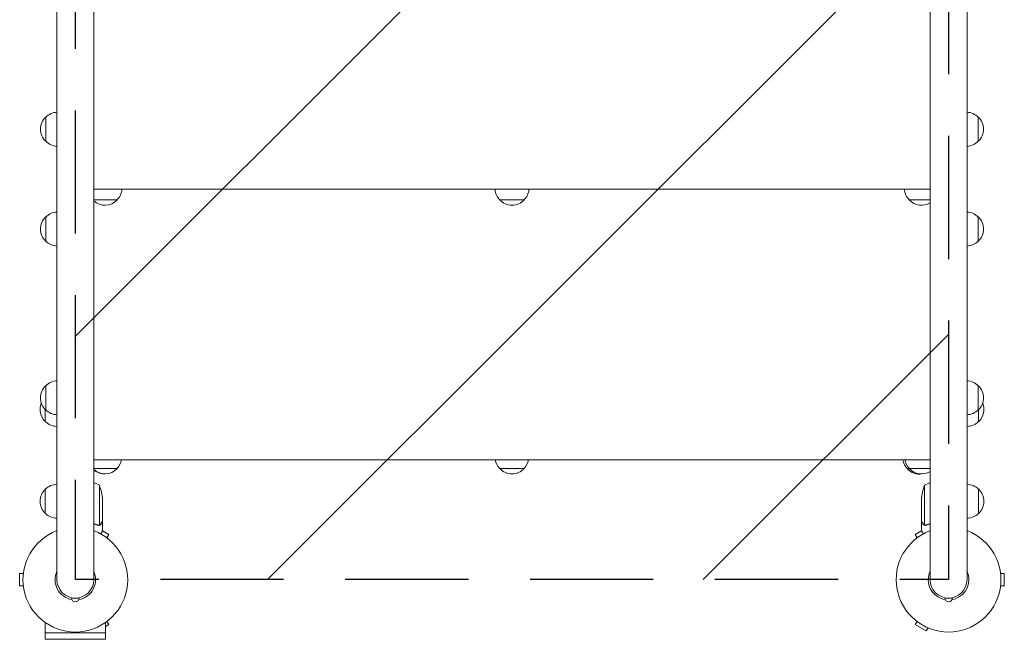
# Model space of a CAD drawing. Units: millimetres. Extents: x -4761 to 5269, y -4817 to 4844.
# Drawn here: x -1203 to -188, y -1469 to -830 of the extents above; entities that cross this region are included whole.
import ezdxf

# ---------------------------------------------------------------- set-up
doc = ezdxf.new("R2010")
doc.units = ezdxf.units.MM
doc.header["$LTSCALE"] = 20
doc.linetypes.add('HIDDEN', pattern=[9.525, 6.35, -3.175])
for name, color, linetype in [('2d', 230, 'Continuous'), ('ASTMF3101-TrainingEnvelope', 222, 'HIDDEN'), ('ASTMF3101-TrainingEnvelope_Hatch', 222, 'HIDDEN')]:
    doc.layers.add(name, color=color, linetype=linetype)

msp = doc.modelspace()

# ---------------------------------------------------------------- hatches: boundary and pattern name
at = {"layer": 'ASTMF3101-TrainingEnvelope_Hatch'}
h = msp.add_hatch(dxfattribs=at)
h.set_pattern_fill('ANSI31', color=256, scale=100)
h.set_pattern_definition([(45, (-1145.56, -707.48), (-224.506, 224.506), [])])
h.paths.add_polyline_path([(-245.6, 1007.6), (-1145.6, 1007.6), (-1145.6, 57.6), (-1145.6, -707.5), (-1145.6, -1407.5), (-245.6, -1407.5), (-245.6, -707.5), (-245.6, 57.6)])

# ---------------------------------------------------------------- linework, layer by layer
at = {"layer": '2d', "lineweight": 0}
for p, q in [((-1164.6, 1007.6), (-1164.6, -1407.5)), ((-226.6, -1407.5), (-226.6, 1007.6)), ((-1126.6, -1407.5), (-1126.6, -325)), ((-264.6, -325), (-264.6, -1407.5)), ((-1176.1, -955.5), (-1176.1, -930.5)), ((-215, -930.5), (-215, -955.5)), ((-1126.6, -1004.9), (-264.6, -1004.9)), ((-1102.6, -1016), (-1126.6, -1016)), ((-683.1, -1016), (-708.1, -1016)), ((-264.6, -1016), (-286.1, -1016)), ((-1176.1, -1058.5), (-1176.1, -1033.5)), ((-215, -1033.5), (-215, -1058.5)), ((-1176.1, -1232.5), (-1176.1, -1207.5)), ((-215, -1207.5), (-215, -1232.5)), ((-1176.6, -1244.5), (-1176.6, -1232)), ((-214.6, -1232), (-214.6, -1244.5)), ((-1126.6, -1284), (-264.6, -1284)), ((-1102.6, -1293), (-1126.6, -1293)), ((-683.1, -1293), (-708.1, -1293)), ((-285.9, -1293.2), (-288.1, -1293.2)), ((-264.6, -1293), (-286.1, -1293)), ((-1176.6, -1339.2), (-1176.6, -1314.2)), ((-1120.8, -1310.2), (-1120.8, -1351.1)), ((-270.3, -1310.2), (-270.3, -1351.1)), ((-214.6, -1314.2), (-214.6, -1339.2)), ((-1117.6, -1325.1), (-1117.6, -1347)), ((-273.6, -1347), (-273.6, -1325.1)), ((-1117.6, -1347.2), (-1117.7, -1347.2)), ((-1117.6, -1347.2), (-1117.6, -1357)), ((-273.6, -1347.2), (-273.6, -1357)), ((-273.6, -1347.2), (-273.4, -1347.2)), ((-1121.8, -1351.3), (-1121.8, -1351.3)), ((-1111.2, -1361), (-1117.7, -1357.3)), ((-273.4, -1357.3), (-279.9, -1361)), ((-269.3, -1351.5), (-269.3, -1351.5)), ((-1113.1, -1364.3), (-1111.2, -1361)), ((-278, -1364.3), (-279.9, -1361)), ((-1203, -1401), (-1203, -1414)), ((-1199.2, -1401), (-1203, -1401)), ((-192, -1401), (-188.2, -1401)), ((-188.2, -1414), (-188.2, -1401)), ((-1199.2, -1414), (-1203, -1414)), ((-192, -1414), (-188.2, -1414)), ((-1141.6, -1426.5), (-1149.6, -1426.5)), ((-241.6, -1426.5), (-249.6, -1426.5)), ((-1113.1, -1450.7), (-1111.2, -1453.9)), ((-278, -1450.7), (-279.9, -1453.9)), ((-1176.6, -1462.5), (-1176.6, -1451.7)), ((-1114.5, -1462.5), (-1114.5, -1451.7)), ((-1114.5, -1455.8), (-1111.2, -1453.9)), ((-279.9, -1453.9), (-268.6, -1460.4)), ((-266.7, -1457.2), (-268.6, -1460.4)), ((-1176.6, -1462.5), (-1176.6, -1469)), ((-1114.5, -1462.5), (-1176.6, -1462.5)), ((-1176.6, -1469), (-1114.6, -1469)), ((-1114.6, -1462.5), (-1114.6, -1469))]:
    msp.add_line(p, q, dxfattribs=at)
for centre, radius, start, end in [((-1164.6, -943), 17, 132.6679, 227.3321), ((-1163.9, -942.5), 17, 92.2209, 135.8135), ((-227.2, -942.5), 17, 44.1865, 87.7791), ((-226.6, -943), 17, 312.6679, 47.3321), ((-1163.9, -943.5), 17, 224.1865, 267.7791), ((-227.2, -943.5), 17, 272.2209, 315.8135), ((-1114.6, -1003.8), 17, 314.1865, 356.0923), ((-696.1, -1003.8), 17, 183.9077, 225.8135), ((-695.1, -1003.8), 17, 314.1865, 356.0923), ((-274.1, -1003.8), 17, 183.9077, 225.8135), ((-1115.1, -1004.4), 17, 227.4315, 317.3321), ((-695.6, -1004.4), 17, 222.6679, 317.3321), ((-273.6, -1004.4), 17, 222.6679, 301.9657), ((-1164.6, -1046), 17, 132.6679, 227.3321), ((-1163.9, -1045.5), 17, 92.2209, 135.8135), ((-227.2, -1045.5), 17, 44.1865, 87.7791), ((-226.6, -1046), 17, 312.6679, 47.3321), ((-1163.9, -1046.5), 17, 224.1865, 267.7791), ((-227.2, -1046.5), 17, 272.2209, 315.8135), ((-1164.6, -1220), 17, 132.6679, 227.3321), ((-1163.9, -1219.5), 17, 92.2209, 135.8135), ((-227.2, -1219.5), 17, 44.1865, 87.7791), ((-226.6, -1220), 17, 312.6679, 47.3321), ((-1165, -1232), 17, 157.0804, 227.3321), ((-226.1, -1232), 17, 312.6679, 22.9196), ((-1163.9, -1220.5), 17, 224.1865, 267.7791), ((-227.2, -1220.5), 17, 272.2209, 315.8135), ((-1164.4, -1232.5), 17, 224.1865, 269.3587), ((-226.8, -1232.5), 17, 270.6413, 315.8135), ((-1114.6, -1280.8), 17, 314.1865, 349.2916), ((-696.1, -1280.8), 17, 190.7084, 225.8135), ((-695.1, -1280.8), 17, 314.1865, 349.2916), ((-276.1, -1281), 17, 190.1642, 225.8135), ((-274.1, -1280.8), 17, 190.7084, 225.8135), ((-1115.1, -1281.5), 17, 227.4315, 317.3321), ((-1115.4, -1281.5), 17, 228.8334, 264.7191), ((-695.6, -1281.5), 17, 222.6679, 317.3321), ((-275.6, -1281.7), 17, 222.6679, 277.9221), ((-273.6, -1281.5), 17, 222.6679, 301.9657), ((-1146.8, -1352.9), 50, 58.6503, 66.0896), ((-244.3, -1352.9), 50, 113.9104, 121.3497), ((-1165, -1326.7), 17, 132.6679, 227.3321), ((-1164.4, -1326.2), 17, 90.6413, 135.8135), ((-1167.5, -1328.2), 50, 3.6243, 21.1002), ((-223.7, -1328.2), 50, 158.8998, 176.3757), ((-226.8, -1326.2), 17, 44.1865, 89.3587), ((-226.1, -1326.7), 17, 312.6679, 47.3321), ((-1164.4, -1327.2), 17, 224.1865, 269.3587), ((-226.8, -1327.2), 17, 270.6413, 315.8135), ((-1145.6, -1407.5), 54, 110.6006, 69.3994), ((-245.6, -1407.5), 54, 110.6006, 69.3994), ((-1145.6, -1407.5), 20.9, 155.2607, 259.9024), ((-1145.6, -1407.5), 20.9, 280.0976, 24.7393), ((-245.6, -1407.5), 20.9, 155.2607, 259.9024), ((-245.6, -1407.5), 20.9, 280.0976, 24.7393), ((-1145.6, -1407.5), 19, 180, 0), ((-245.6, -1407.5), 19, 180, 0), ((-1145.6, -1426.5), 4, 180, 360), ((-245.6, -1426.5), 4, 180, 360)]:
    msp.add_arc(centre, radius, start, end, dxfattribs=at)
for points, knots in [([(-1119.2, -1349.8), (-1118.8, -1349.1), (-1118.4, -1348.5), (-1117.9, -1347.5), (-1117.7, -1347.2), (-1117.6, -1347)], [0, 0, 0, 0, 0.00517024, 0.00517024, 0.01034048, 0.01034048, 0.01034048, 0.01034048]), ([(-273.6, -1347), (-273.5, -1347.2), (-273.3, -1347.5), (-272.7, -1348.5), (-272.4, -1349.1), (-271.9, -1349.8)], [0, 0, 0, 0, 0.00517024, 0.00517024, 0.01034048, 0.01034048, 0.01034048, 0.01034048]), ([(-1120.5, -1351.2), (-1120.6, -1351.3), (-1120.7, -1351.3), (-1120.8, -1351.3), (-1120.9, -1351.4), (-1121.1, -1351.4), (-1121.3, -1351.5), (-1121.5, -1351.5), (-1121.6, -1351.5), (-1121.8, -1351.5)], [0, 0, 0, 0, 0.00051115, 0.00051115, 0.001022301, 0.001022301, 0.001533451, 0.001533451, 0.002044601, 0.002044601, 0.002044601, 0.002044601]), ([(-1119.2, -1350), (-1119.3, -1350.1), (-1119.4, -1350.3), (-1119.5, -1350.5), (-1119.6, -1350.5), (-1119.6, -1350.6), (-1119.7, -1350.6), (-1119.7, -1350.7), (-1119.8, -1350.7), (-1119.8, -1350.7), (-1119.8, -1350.7), (-1119.8, -1350.7), (-1120, -1350.9), (-1120.3, -1351.1), (-1120.5, -1351.2)], [0, 0, 0, 0, 0.25, 0.25, 0.375, 0.375, 0.4375, 0.46875, 0.484375, 0.492187, 0.492187, 0.5, 0.5, 1, 1, 1, 1]), ([(-1120.4, -1351), (-1120.2, -1350.8), (-1120, -1350.7), (-1119.6, -1350.4), (-1119.5, -1350.3), (-1119.4, -1350.1), (-1119.3, -1349.9), (-1119.2, -1349.8)], [0, 0, 0, 0, 0.00218234, 0.00218234, 0.003273511, 0.003273511, 0.004364681, 0.004364681, 0.004364681, 0.004364681]), ([(-1119.4, -1360.2), (-1119.4, -1360.1), (-1119.3, -1360), (-1119.1, -1359.6), (-1118.9, -1359.3), (-1118.6, -1358.9), (-1118.5, -1358.7), (-1118.4, -1358.5), (-1118.4, -1358.4), (-1118.3, -1358.3), (-1117.8, -1357.4), (-1117.6, -1357), (-1117.6, -1357)], [0.1035429, 0.1035429, 0.1035429, 0.1035429, 0.125, 0.125, 0.1875, 0.1875, 0.21875, 0.234375, 0.234375, 0.25, 0.25, 0.5, 0.5, 0.5, 0.5]), ([(-273.6, -1357), (-273.6, -1357), (-273.5, -1357.1), (-273.3, -1357.4), (-273.2, -1357.6), (-273.1, -1357.8), (-273, -1357.9), (-272.9, -1358.1), (-272.9, -1358.2), (-272.8, -1358.2), (-272.5, -1358.8), (-272.1, -1359.4), (-271.7, -1360.2)], [0.5, 0.5, 0.5, 0.5, 0.625, 0.625, 0.6875, 0.6875, 0.71875, 0.734375, 0.734375, 0.75, 0.75, 0.8964545, 0.8964545, 0.8964545, 0.8964545]), ([(-271.9, -1349.8), (-271.9, -1349.9), (-271.8, -1350.1), (-271.6, -1350.3), (-271.5, -1350.4), (-271.2, -1350.7), (-270.9, -1350.8), (-270.7, -1351)], [0, 0, 0, 0, 0.001089402, 0.001089402, 0.002178803, 0.002178803, 0.004357607, 0.004357607, 0.004357607, 0.004357607]), ([(-270.6, -1351.2), (-270.7, -1351.2), (-270.9, -1351.1), (-271, -1351), (-271.1, -1350.9), (-271.2, -1350.8), (-271.3, -1350.8), (-271.3, -1350.8), (-271.3, -1350.8), (-271.3, -1350.8), (-271.3, -1350.8), (-271.6, -1350.5), (-271.8, -1350.3), (-271.9, -1350)], [0, 0, 0, 0, 0.25, 0.25, 0.375, 0.4375, 0.46875, 0.484375, 0.492188, 0.492188, 0.5, 0.5, 1, 1, 1, 1]), ([(-269.7, -1351.5), (-269.9, -1351.5), (-270.1, -1351.4), (-270.4, -1351.3), (-270.5, -1351.3), (-270.6, -1351.2)], [0.000526185, 0.000526185, 0.000526185, 0.000526185, 0.001315456, 0.001315456, 0.002104727, 0.002104727, 0.002104727, 0.002104727]), ([(-269.4, -1351.3), (-269.5, -1351.3), (-269.7, -1351.3), (-270, -1351.2), (-270.2, -1351.2), (-270.3, -1351.1)], [0.001328787, 0.001328787, 0.001328787, 0.001328787, 0.001872455, 0.001872455, 0.002416124, 0.002416124, 0.002416124, 0.002416124])]:
    msp.add_open_spline(points, degree=3, knots=knots, dxfattribs=at)
for points, weights in [([(-1119.2, -1350), (-1118.1, -1348.1), (-1117.6, -1347.2), (-1117.6, -1347.2)], [1, 0.989183671007, 0.983775506511, 0.983775506511]), ([(-273.6, -1347.2), (-273.6, -1347.2), (-273, -1348.1), (-271.9, -1350)], [0.983775506511, 0.983775506511, 0.989183671007, 1])]:
    msp.add_rational_spline(points, weights, degree=3, dxfattribs=at)
for points in [[(-1122.9, -1351.1), (-1124.1, -1350.6), (-1125.3, -1350.1), (-1126.6, -1349.7)], [(-1126.6, -1349.9), (-1125.3, -1350.4), (-1124.1, -1350.8), (-1122.9, -1351.3)], [(-1122.3, -1351.2), (-1122.5, -1351.2), (-1122.7, -1351.1), (-1122.9, -1351.1)], [(-1121.9, -1351.5), (-1122.2, -1351.5), (-1122.6, -1351.4), (-1122.9, -1351.3)], [(-1121.8, -1351.3), (-1122, -1351.3), (-1122.1, -1351.3), (-1122.3, -1351.2)], [(-1121.8, -1351.3), (-1121.8, -1351.3), (-1121.9, -1351.3), (-1122, -1351.3)], [(-1121.8, -1351.5), (-1121.8, -1351.5), (-1121.8, -1351.5), (-1121.9, -1351.5)], [(-1120.8, -1351.1), (-1121.1, -1351.2), (-1121.4, -1351.3), (-1121.8, -1351.3)], [(-1121.8, -1351.3), (-1121.8, -1351.3), (-1121.8, -1351.3), (-1121.8, -1351.3)], [(-1121.8, -1351.3), (-1121.8, -1351.3), (-1121.8, -1351.3), (-1121.8, -1351.3)], [(-1120.4, -1351), (-1120.6, -1351), (-1120.7, -1351.1), (-1120.8, -1351.1)], [(-270.3, -1351.1), (-270.4, -1351.1), (-270.6, -1351), (-270.7, -1351)], [(-269.7, -1351.5), (-269.6, -1351.5), (-269.5, -1351.5), (-269.3, -1351.5)], [(-269.4, -1351.3), (-269.4, -1351.3), (-269.4, -1351.3), (-269.4, -1351.3)], [(-269.3, -1351.3), (-269.4, -1351.3), (-269.4, -1351.3), (-269.4, -1351.3)], [(-268.2, -1351.1), (-268.6, -1351.2), (-269, -1351.3), (-269.3, -1351.3)], [(-268.2, -1351.3), (-268.6, -1351.4), (-268.9, -1351.5), (-269.3, -1351.5)], [(-269.3, -1351.5), (-269.3, -1351.5), (-269.3, -1351.5), (-269.3, -1351.5)], [(-264.6, -1349.7), (-265.8, -1350.1), (-267, -1350.6), (-268.2, -1351.1)], [(-268.2, -1351.3), (-267, -1350.8), (-265.8, -1350.4), (-264.6, -1349.9)]]:
    msp.add_open_spline(points, degree=3, dxfattribs=at)
at = {"layer": 'ASTMF3101-TrainingEnvelope', "flags": 128}
msp.add_lwpolyline([(-1145.6, 1007.6), (-245.6, 1007.6), (-245.6, 57.7), (-245.6, -707.5), (-245.6, -1407.5), (-1145.6, -1407.5), (-1145.6, -707.5), (-1145.6, 57.6)], close=True, dxfattribs=at)

doc.saveas('drawing.dxf')
